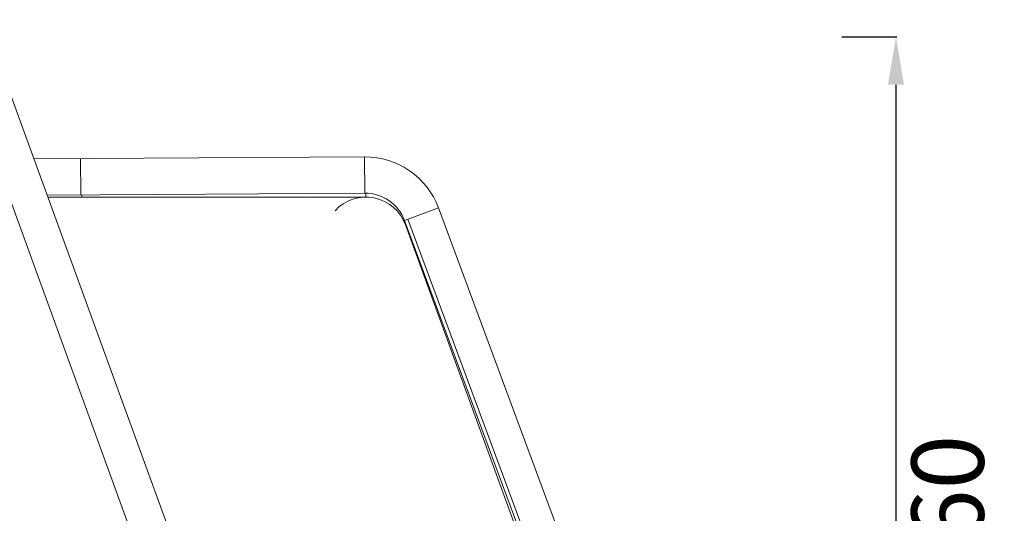
# Model space of a CAD drawing. Units: millimetres. Extents: x -22 to 17413, y 3 to 2837.
# Drawn here: x 12035 to 13673, y 825 to 1646 of the extents above; entities that cross this region are included whole.
import ezdxf

# ---------------------------------------------------------------- set-up
doc = ezdxf.new("R2010")
doc.units = ezdxf.units.MM
doc.styles.get("Standard").update_dxf_attribs({"font": 'Square-721-BT.ttf'})
doc.dimstyles.new('ISO-25', dxfattribs={"dimtxt": 2.5, "dimasz": 2.5, "dimexe": 1.25, "dimexo": 0.625, "dimtad": 1, "dimtxsty": 'Standard', "dimcen": 2.5, "dimadec": 0, "dimazin": 0, "dimtfac": 1, "dimtmove": 0, "dimatfit": 3, "dimfxl": 1, "dimarcsym": 0})

# ---------------------------------------------------------------- blocks, each defined once
blk = doc.blocks.new('*D16')
at = {"color": 0, "lineweight": -2, "transparency": 16777216}
for p, q in [((7946.6, 2497), (7946.6, 2588.2)), ((8066.6, 2587), (13178.2, 2587)), ((13298.2, 2497), (13298.2, 2588.2))]:
    blk.add_line(p, q, dxfattribs=at)
at = {"color": 0, "transparency": 16777216}
for points in [[(8066.6, 2607), (8066.6, 2567), (7946.6, 2587)], [(13178.2, 2607), (13178.2, 2567), (13298.2, 2587)]]:
    blk.add_solid(points, dxfattribs=at)
at = {"layer": 'Defpoints', "color": 0, "transparency": 16777216}
for p in [(13298.2, 2587), (7946.6, 263), (13298.2, 50.1)]:
    blk.add_point(p, dxfattribs=at)
at = {"color": 0, "transparency": 16777216, "insert": (10622.4, 2719.1), "char_height": 180, "attachment_point": 5}
blk.add_mtext('535', dxfattribs=at)
blk = doc.blocks.new('*D26')
at = {"color": 0, "lineweight": -2, "transparency": 16777216}
for p, q in [((13402.9, 1618), (13494.1, 1618)), ((13492.9, 1538), (13492.9, 100.4)), ((13402.9, 20.4), (13494.1, 20.4))]:
    blk.add_line(p, q, dxfattribs=at)
at = {"color": 0, "transparency": 16777216}
for points in [[(13479.5, 1538), (13506.2, 1538), (13492.9, 1618)], [(13479.5, 100.4), (13506.2, 100.4), (13492.9, 20.4)]]:
    blk.add_solid(points, dxfattribs=at)
at = {"layer": 'Defpoints', "color": 0, "transparency": 16777216}
for p in [(12533.1, 1618), (12332.5, 20.4), (13492.9, 20.4)]:
    blk.add_point(p, dxfattribs=at)
at = {"color": 0, "transparency": 16777216, "insert": (13594.4, 819.2), "char_height": 120, "attachment_point": 5, "rotation": 90}
blk.add_mtext('160', dxfattribs=at)

msp = doc.modelspace()

# ---------------------------------------------------------------- linework, layer by layer
at = {"color": 0, "linetype": 'Continuous', "lineweight": 0, "extrusion": (0, 1, 0)}
for p, q in [((11740.878, 2286.845), (12415.635, 432.964)), ((12442.33, 183.4), (11684.214, 2266.221)), ((12608.769, 1418.056), (12058.347, 1414.604)), ((12136.191, 1415.093), (12136.57, 1354.794)), ((12608.769, 1418.056), (12609.147, 1357.757)), ((12080.245, 1354.441), (12609.147, 1357.757)), ((12081.469, 1351.077), (12610.998, 1351.08)), ((12731.605, 1333.189), (12675.072, 1312.21)), ((12731.605, 1333.189), (13196.383, 80.714)), ((12675.072, 1312.21), (13001.138, 433.533)), ((13007.813, 432.647), (12680.649, 1314.28)), ((12676.636, 1305.121), (12993.873, 433.533))]:
    msp.add_line(p, q, dxfattribs=at)
at = {"color": 0, "linetype": 'Continuous', "lineweight": 0, "extrusion": (0, 0, -1)}
msp.add_arc((-12609.586, 1287.909), 130.15, 89.640702, 159.640702, dxfattribs=at)
at = {"color": 0, "linetype": 'Continuous', "lineweight": 0}
for centre, start, end in [((12610.998, 1281.23), 20.000327, 137.509871), ((12609.586, 1287.909), 20.359298, 90.359298)]:
    msp.add_arc(centre, 69.85, start, end, dxfattribs=at)
at = {"color": 0, "linetype": 'Continuous', "lineweight": 0, "extrusion": (0, 0, -1)}
for centre, major_axis, start_param, end_param in [((12138.411, 1381.228), (0, -30.15), -0.50252988, -0.00000083), ((12610.998, 1381.23), (0, -30.15), -0.67776842, -0.00000078), ((12704.967, 1315.433), (-28.332, -10.312), -0.25829525, -0.00000102)]:
    msp.add_ellipse(centre, major_axis=major_axis, ratio=0, start_param=start_param, end_param=end_param, dxfattribs=at)

# ---------------------------------------------------------------- dimensions: what is measured, and where the dimension line sits
dim = msp.add_linear_dim(base=(13298.207, 2586.961), p1=(7946.592, 262.952), p2=(13298.207, 50.139), text='535', dimstyle='ISO-25', override={"dimtxt": 180, "dimasz": 120, "dimgap": 40, "dimtad": 2, "dimfxl": 90, "dimfxlon": 1})
dim.commit()
dim.dimension.update_dxf_attribs({"geometry": '*D16', "text_midpoint": (10622.399, 2719.137)})
dim = msp.add_linear_dim(base=(13492.853, 20.383), p1=(12533.13, 1618.046), p2=(12332.46, 20.383), angle=90, dimstyle='ISO-25', override={"dimtxt": 120, "dimasz": 80, "dimgap": 40, "dimtad": 2, "dimdec": 0, "dimlfac": 0.1, "dimrnd": 5, "dimfxl": 90, "dimfxlon": 1})
dim.commit()
dim.dimension.update_dxf_attribs({"geometry": '*D26', "text_midpoint": (13594.384, 819.215)})

doc.saveas('drawing.dxf')
